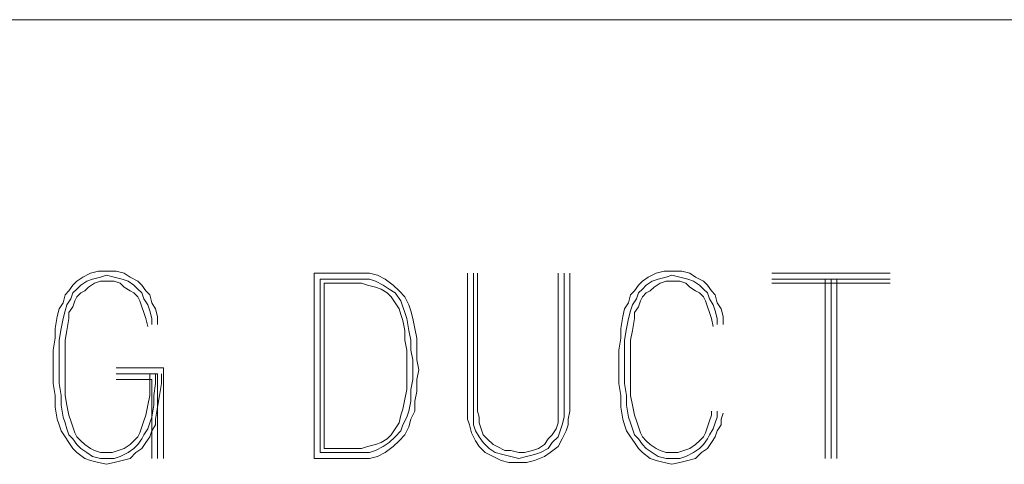
# Model space of a CAD drawing. Units: inches. Extents: x -0.1 to 17.1, y -0.1 to 11.1.
# Drawn here: x 13.6 to 14.2, y 2.3 to 2.6 of the extents above; entities that cross this region are included whole.
import ezdxf

# ---------------------------------------------------------------- set-up
doc = ezdxf.new("R2010")
doc.units = ezdxf.units.IN
doc.header["$MEASUREMENT"] = 0
doc.layers.add('Trimetric', color=7, linetype='CONTINUOUS', true_color=0xffffff)

msp = doc.modelspace()

# ---------------------------------------------------------------- linework, layer by layer
at = {"layer": 'Trimetric', "color": 18, "linetype": 'Continuous', "lineweight": 18}
for p, q in [((12.81103, 2.6299), (13.62353, 2.6299)), ((13.62353, 2.6299), (14.06103, 2.6299)), ((14.06103, 2.6299), (14.87353, 2.6299)), ((13.62751, 2.46733), (13.62246, 2.46481)), ((13.63257, 2.4686), (13.62751, 2.46733)), ((13.63762, 2.4686), (13.63257, 2.4686)), ((13.64393, 2.4686), (13.63762, 2.4686)), ((13.64898, 2.46733), (13.64393, 2.4686)), ((13.65277, 2.46481), (13.64898, 2.46733)), ((13.80113, 2.46733), (13.77082, 2.46733)), ((13.77082, 2.46733), (13.77082, 2.34865)), ((13.80618, 2.46733), (13.80113, 2.46733)), ((13.81123, 2.46607), (13.80618, 2.46733)), ((13.86899, 2.37895), (13.86899, 2.46733)), ((13.87278, 2.46733), (13.87278, 2.37895)), ((13.8753, 2.37895), (13.8753, 2.46733)), ((13.92707, 2.46733), (13.92707, 2.37895)), ((13.93086, 2.37895), (13.93086, 2.46733)), ((13.93465, 2.46733), (13.93465, 2.37895)), ((13.98989, 2.46733), (13.98484, 2.46481)), ((13.99494, 2.4686), (13.98989, 2.46733)), ((13.99999, 2.4686), (13.99494, 2.4686)), ((14.0063, 2.4686), (13.99999, 2.4686)), ((14.01135, 2.46733), (14.0063, 2.4686)), ((14.01514, 2.46481), (14.01135, 2.46733)), ((14.13983, 2.46733), (14.06407, 2.46733)), ((13.61868, 2.46228), (13.61615, 2.45976)), ((13.62246, 2.46481), (13.61868, 2.46228)), ((13.62499, 2.46228), (13.6212, 2.45976)), ((13.62878, 2.46355), (13.62499, 2.46228)), ((13.62625, 2.45849), (13.63004, 2.46102)), ((13.63383, 2.46481), (13.62878, 2.46355)), ((13.63004, 2.46102), (13.63383, 2.46228)), ((13.63762, 2.46607), (13.63383, 2.46481)), ((13.63383, 2.46228), (13.63762, 2.46228)), ((13.64267, 2.46481), (13.63762, 2.46607)), ((13.63762, 2.46228), (13.64267, 2.46228)), ((13.64772, 2.46355), (13.64267, 2.46481)), ((13.64267, 2.46228), (13.64645, 2.46102)), ((13.64645, 2.46102), (13.64898, 2.45849)), ((13.65151, 2.46228), (13.64772, 2.46355)), ((13.65529, 2.45976), (13.65151, 2.46228)), ((13.65782, 2.46228), (13.65277, 2.46481)), ((13.66034, 2.45976), (13.65782, 2.46228)), ((13.80113, 2.46355), (13.77461, 2.46355)), ((13.77461, 2.46355), (13.77461, 2.35243)), ((13.80113, 2.46102), (13.77714, 2.46102)), ((13.77714, 2.46102), (13.77714, 2.35496)), ((13.80618, 2.46355), (13.80113, 2.46355)), ((13.80491, 2.45976), (13.80113, 2.46102)), ((13.80996, 2.46228), (13.80618, 2.46355)), ((13.81501, 2.45976), (13.80996, 2.46228)), ((13.81628, 2.46355), (13.81123, 2.46607)), ((13.82133, 2.45976), (13.81628, 2.46355)), ((13.98105, 2.46228), (13.97853, 2.45976)), ((13.98484, 2.46481), (13.98105, 2.46228)), ((13.98358, 2.45976), (13.98736, 2.46228)), ((13.98736, 2.46228), (13.99115, 2.46355)), ((13.99241, 2.46102), (13.98863, 2.45849)), ((13.99115, 2.46355), (13.9962, 2.46481)), ((13.9962, 2.46228), (13.99241, 2.46102)), ((13.9962, 2.46481), (13.99999, 2.46607)), ((13.99999, 2.46228), (13.9962, 2.46228)), ((13.99999, 2.46607), (14.00504, 2.46481)), ((14.00504, 2.46228), (13.99999, 2.46228)), ((14.00504, 2.46481), (14.01009, 2.46355)), ((14.00883, 2.46102), (14.00504, 2.46228)), ((14.01135, 2.45849), (14.00883, 2.46102)), ((14.01009, 2.46355), (14.01388, 2.46228)), ((14.01388, 2.46228), (14.01767, 2.45976)), ((14.02019, 2.46228), (14.01514, 2.46481)), ((14.02272, 2.45976), (14.02019, 2.46228)), ((14.13983, 2.46355), (14.06407, 2.46355)), ((14.13983, 2.46102), (14.06407, 2.46102)), ((14.09816, 2.46355), (14.09816, 2.34865)), ((14.10195, 2.34865), (14.10195, 2.46355)), ((14.10573, 2.34865), (14.10573, 2.46355)), ((13.61363, 2.45597), (13.6111, 2.45344)), ((13.61615, 2.45976), (13.61363, 2.45597)), ((13.61615, 2.45471), (13.61489, 2.45092)), ((13.61868, 2.45723), (13.61615, 2.45471)), ((13.6212, 2.45976), (13.61868, 2.45723)), ((13.61868, 2.45218), (13.6212, 2.45471)), ((13.6212, 2.45471), (13.62373, 2.45597)), ((13.62373, 2.45597), (13.62625, 2.45849)), ((13.64898, 2.45849), (13.65277, 2.45597)), ((13.65277, 2.45597), (13.65529, 2.45471)), ((13.65782, 2.45723), (13.65529, 2.45976)), ((13.65529, 2.45471), (13.65782, 2.45218)), ((13.66034, 2.45471), (13.65782, 2.45723)), ((13.66287, 2.45597), (13.66034, 2.45976)), ((13.6616, 2.45092), (13.66034, 2.45471)), ((13.66539, 2.45344), (13.66287, 2.45597)), ((13.80996, 2.45849), (13.80491, 2.45976)), ((13.81375, 2.45723), (13.80996, 2.45849)), ((13.81754, 2.45471), (13.81375, 2.45723)), ((13.8188, 2.45723), (13.81501, 2.45976)), ((13.82007, 2.45218), (13.81754, 2.45471)), ((13.82259, 2.45471), (13.8188, 2.45723)), ((13.82512, 2.45597), (13.82133, 2.45976)), ((13.82638, 2.44966), (13.82259, 2.45471)), ((13.8289, 2.45218), (13.82512, 2.45597)), ((13.976, 2.45597), (13.97348, 2.45344)), ((13.97853, 2.45976), (13.976, 2.45597)), ((13.97726, 2.45092), (13.97853, 2.45471)), ((13.97853, 2.45471), (13.98105, 2.45723)), ((13.98105, 2.45723), (13.98358, 2.45976)), ((13.98358, 2.45471), (13.98105, 2.45218)), ((13.9861, 2.45597), (13.98358, 2.45471)), ((13.98863, 2.45849), (13.9861, 2.45597)), ((14.01514, 2.45597), (14.01135, 2.45849)), ((14.01767, 2.45471), (14.01514, 2.45597)), ((14.01767, 2.45976), (14.02019, 2.45723)), ((14.02019, 2.45218), (14.01767, 2.45471)), ((14.02019, 2.45723), (14.02272, 2.45471)), ((14.02524, 2.45597), (14.02272, 2.45976)), ((14.02272, 2.45471), (14.02398, 2.45092)), ((14.02777, 2.45344), (14.02524, 2.45597)), ((13.60984, 2.44839), (13.60731, 2.44461)), ((13.6111, 2.45344), (13.60984, 2.44839)), ((13.61489, 2.45092), (13.61236, 2.44713)), ((13.61615, 2.44587), (13.61741, 2.44966)), ((13.61741, 2.44966), (13.61868, 2.45218)), ((13.65782, 2.45218), (13.65908, 2.44966)), ((13.65908, 2.44966), (13.66034, 2.44587)), ((13.66413, 2.44713), (13.6616, 2.45092)), ((13.66666, 2.44839), (13.66539, 2.45344)), ((13.66918, 2.44461), (13.66666, 2.44839)), ((13.82259, 2.44839), (13.82007, 2.45218)), ((13.82512, 2.44461), (13.82259, 2.44839)), ((13.82764, 2.44587), (13.82638, 2.44966)), ((13.83143, 2.44713), (13.8289, 2.45218)), ((13.97221, 2.44839), (13.96969, 2.44461)), ((13.97348, 2.45344), (13.97221, 2.44839)), ((13.97474, 2.44713), (13.97726, 2.45092)), ((13.97979, 2.44966), (13.97853, 2.44587)), ((13.98105, 2.45218), (13.97979, 2.44966)), ((14.02145, 2.44966), (14.02019, 2.45218)), ((14.02272, 2.44587), (14.02145, 2.44966)), ((14.02398, 2.45092), (14.0265, 2.44713)), ((14.02903, 2.44839), (14.02777, 2.45344)), ((14.03156, 2.44461), (14.02903, 2.44839)), ((13.60731, 2.44461), (13.60605, 2.43956)), ((13.6111, 2.44334), (13.60984, 2.43829)), ((13.61236, 2.44713), (13.6111, 2.44334)), ((13.61363, 2.44208), (13.61615, 2.44587)), ((13.61363, 2.43829), (13.61363, 2.44208)), ((13.66034, 2.44587), (13.6616, 2.44208)), ((13.6616, 2.44208), (13.66287, 2.43829)), ((13.66539, 2.44334), (13.66413, 2.44713)), ((13.66666, 2.43829), (13.66539, 2.44334)), ((13.67044, 2.43956), (13.66918, 2.44461)), ((13.82638, 2.44082), (13.82512, 2.44461)), ((13.8289, 2.44208), (13.82764, 2.44587)), ((13.83017, 2.43829), (13.8289, 2.44208)), ((13.83269, 2.44334), (13.83143, 2.44713)), ((13.83395, 2.43829), (13.83269, 2.44334)), ((13.96969, 2.44461), (13.96842, 2.43956)), ((13.97221, 2.43829), (13.97348, 2.44334)), ((13.97348, 2.44334), (13.97474, 2.44713)), ((13.97853, 2.44587), (13.976, 2.44208)), ((13.976, 2.44208), (13.976, 2.43829)), ((14.02398, 2.44208), (14.02272, 2.44587)), ((14.02524, 2.43829), (14.02398, 2.44208)), ((14.0265, 2.44713), (14.02777, 2.44334)), ((14.02777, 2.44334), (14.02903, 2.43829)), ((14.03282, 2.43956), (14.03156, 2.44461)), ((13.60605, 2.43956), (13.60479, 2.43198)), ((13.60984, 2.43829), (13.60858, 2.43198)), ((13.61236, 2.43072), (13.61363, 2.43829)), ((13.66287, 2.43829), (13.66413, 2.43324)), ((13.66666, 2.4345), (13.66666, 2.43829)), ((13.67044, 2.4345), (13.67044, 2.43956)), ((13.82764, 2.43703), (13.82638, 2.44082)), ((13.8289, 2.43072), (13.82764, 2.43703)), ((13.83143, 2.43072), (13.83017, 2.43829)), ((13.83522, 2.43198), (13.83395, 2.43829)), ((13.96842, 2.43956), (13.96716, 2.43198)), ((13.97095, 2.43198), (13.97221, 2.43829)), ((13.976, 2.43829), (13.97474, 2.43072)), ((14.0265, 2.43324), (14.02524, 2.43829)), ((14.02903, 2.43829), (14.02903, 2.4345)), ((14.03282, 2.4345), (14.03282, 2.43956)), ((13.60479, 2.43198), (13.60479, 2.42567)), ((13.60858, 2.43198), (13.60731, 2.4244)), ((13.6111, 2.4244), (13.61236, 2.43072)), ((13.8289, 2.4244), (13.8289, 2.43072)), ((13.83269, 2.4244), (13.83143, 2.43072)), ((13.83648, 2.42567), (13.83522, 2.43198)), ((13.96716, 2.43198), (13.96716, 2.42567)), ((13.96969, 2.4244), (13.97095, 2.43198)), ((13.97474, 2.43072), (13.97348, 2.4244)), ((13.60479, 2.42567), (13.60353, 2.41809)), ((13.60731, 2.4244), (13.60731, 2.41809)), ((13.6111, 2.41683), (13.6111, 2.4244)), ((13.83017, 2.41809), (13.8289, 2.4244)), ((13.83269, 2.41809), (13.83269, 2.4244)), ((13.83648, 2.41809), (13.83648, 2.42567)), ((13.96716, 2.42567), (13.9659, 2.41809)), ((13.96969, 2.41809), (13.96969, 2.4244)), ((13.97348, 2.4244), (13.97348, 2.41683)), ((13.60353, 2.41809), (13.60353, 2.41052)), ((13.60731, 2.41809), (13.60731, 2.41052)), ((13.6111, 2.41052), (13.6111, 2.41683)), ((13.83017, 2.41178), (13.83017, 2.41809)), ((13.83395, 2.41178), (13.83269, 2.41809)), ((13.83648, 2.41178), (13.83648, 2.41809)), ((13.9659, 2.41809), (13.9659, 2.41052)), ((13.96969, 2.41052), (13.96969, 2.41809)), ((13.97348, 2.41683), (13.97348, 2.41052)), ((13.60353, 2.41052), (13.60353, 2.40294)), ((13.60731, 2.41052), (13.60731, 2.40294)), ((13.6111, 2.40294), (13.6111, 2.41052)), ((13.83017, 2.40546), (13.83017, 2.41178)), ((13.83395, 2.40546), (13.83395, 2.41178)), ((13.83774, 2.40546), (13.83648, 2.41178)), ((13.9659, 2.41052), (13.9659, 2.40294)), ((13.96969, 2.40294), (13.96969, 2.41052)), ((13.97348, 2.41052), (13.97348, 2.40294)), ((13.64393, 2.40673), (13.67423, 2.40673)), ((13.67423, 2.40673), (13.67423, 2.34865)), ((13.83017, 2.39915), (13.83017, 2.40546)), ((13.83395, 2.39915), (13.83395, 2.40546)), ((13.83648, 2.39915), (13.83774, 2.40546)), ((13.60353, 2.40294), (13.60353, 2.39663)), ((13.60731, 2.40294), (13.60731, 2.39663)), ((13.6111, 2.39663), (13.6111, 2.40294)), ((13.67044, 2.40294), (13.64393, 2.40294)), ((13.64393, 2.39915), (13.66666, 2.39915)), ((13.66539, 2.40294), (13.66539, 2.39663)), ((13.66666, 2.39915), (13.66666, 2.34865)), ((13.66918, 2.40294), (13.66918, 2.39663)), ((13.67044, 2.34865), (13.67044, 2.40294)), ((13.67297, 2.39663), (13.67297, 2.40294)), ((13.83017, 2.39284), (13.83017, 2.39915)), ((13.83269, 2.39284), (13.83395, 2.39915)), ((13.83648, 2.39158), (13.83648, 2.39915)), ((13.9659, 2.40294), (13.9659, 2.39663)), ((13.96969, 2.39663), (13.96969, 2.40294)), ((13.97348, 2.40294), (13.97348, 2.39663)), ((13.60353, 2.39663), (13.60479, 2.38905)), ((13.60731, 2.39663), (13.60858, 2.38905)), ((13.6111, 2.38905), (13.6111, 2.39663)), ((13.66539, 2.39663), (13.66539, 2.38905)), ((13.66792, 2.38905), (13.66918, 2.39663)), ((13.67171, 2.38905), (13.67297, 2.39663)), ((13.8289, 2.38653), (13.83017, 2.39284)), ((13.83269, 2.38526), (13.83269, 2.39284)), ((13.83522, 2.38526), (13.83648, 2.39158)), ((13.9659, 2.39663), (13.96716, 2.38905)), ((13.97095, 2.38905), (13.96969, 2.39663)), ((13.97348, 2.39663), (13.97348, 2.38905)), ((13.60479, 2.38905), (13.60479, 2.38147)), ((13.60858, 2.38905), (13.60858, 2.38274)), ((13.61236, 2.38274), (13.6111, 2.38905)), ((13.66539, 2.38905), (13.66413, 2.38274)), ((13.66792, 2.38274), (13.66792, 2.38905)), ((13.67044, 2.38147), (13.67171, 2.38905)), ((13.82764, 2.38021), (13.8289, 2.38653)), ((13.83143, 2.37895), (13.83269, 2.38526)), ((13.83522, 2.37895), (13.83522, 2.38526)), ((13.96716, 2.38905), (13.96716, 2.38147)), ((13.97095, 2.38274), (13.97095, 2.38905)), ((13.97348, 2.38905), (13.97474, 2.38274)), ((13.60479, 2.38147), (13.60605, 2.3739)), ((13.60858, 2.38274), (13.60984, 2.37516)), ((13.61363, 2.37642), (13.61236, 2.38274)), ((13.66413, 2.38274), (13.66287, 2.37642)), ((13.66666, 2.37516), (13.66792, 2.38274)), ((13.66918, 2.3739), (13.67044, 2.38147)), ((13.82638, 2.37642), (13.82764, 2.38021)), ((13.83017, 2.37516), (13.83143, 2.37895)), ((13.83269, 2.3739), (13.83522, 2.37895)), ((13.86899, 2.3739), (13.86899, 2.37895)), ((13.87278, 2.37895), (13.87278, 2.37516)), ((13.87657, 2.37516), (13.8753, 2.37895)), ((13.92707, 2.37895), (13.92707, 2.37516)), ((13.93086, 2.37516), (13.93086, 2.37895)), ((13.93465, 2.37895), (13.93339, 2.3739)), ((13.96716, 2.38147), (13.96842, 2.3739)), ((13.97221, 2.37516), (13.97095, 2.38274)), ((13.97474, 2.38274), (13.976, 2.37642)), ((14.02524, 2.37642), (14.02524, 2.37895)), ((14.02903, 2.37895), (14.02903, 2.37516)), ((13.60605, 2.3739), (13.60731, 2.37011)), ((13.60984, 2.37516), (13.6111, 2.37137)), ((13.61489, 2.37264), (13.61363, 2.37642)), ((13.61615, 2.36885), (13.61489, 2.37264)), ((13.6616, 2.37264), (13.66034, 2.36885)), ((13.66287, 2.37642), (13.6616, 2.37264)), ((13.66539, 2.37137), (13.66666, 2.37516)), ((13.66918, 2.37011), (13.66918, 2.3739)), ((13.82512, 2.37137), (13.82638, 2.37642)), ((13.82764, 2.37011), (13.83017, 2.37516)), ((13.83143, 2.36885), (13.83269, 2.3739)), ((13.87025, 2.37011), (13.86899, 2.3739)), ((13.87278, 2.37516), (13.87278, 2.37011)), ((13.87657, 2.37137), (13.87657, 2.37516)), ((13.92707, 2.37516), (13.92707, 2.37137)), ((13.9296, 2.37011), (13.93086, 2.37516)), ((13.93339, 2.3739), (13.93339, 2.37011)), ((13.96842, 2.3739), (13.96969, 2.37011)), ((13.97348, 2.37137), (13.97221, 2.37516)), ((13.976, 2.37642), (13.97726, 2.37264)), ((13.97726, 2.37264), (13.97853, 2.36885)), ((14.02272, 2.36885), (14.02398, 2.37264)), ((14.02398, 2.37264), (14.02524, 2.37642)), ((14.02903, 2.37516), (14.02777, 2.37137)), ((14.03156, 2.3739), (14.03282, 2.37769)), ((14.03156, 2.37011), (14.03156, 2.3739)), ((13.60731, 2.37011), (13.60858, 2.36632)), ((13.60858, 2.36632), (13.6111, 2.36254)), ((13.6111, 2.37137), (13.61236, 2.36759)), ((13.61236, 2.36759), (13.61363, 2.3638)), ((13.61741, 2.36506), (13.61615, 2.36885)), ((13.66034, 2.36885), (13.65908, 2.36506)), ((13.6616, 2.3638), (13.66413, 2.36759)), ((13.66413, 2.36759), (13.66539, 2.37137)), ((13.66539, 2.36254), (13.66666, 2.36632)), ((13.66666, 2.36632), (13.66918, 2.37011)), ((13.82007, 2.3638), (13.82259, 2.36759)), ((13.82259, 2.36759), (13.82512, 2.37137)), ((13.82259, 2.36254), (13.82638, 2.36632)), ((13.82638, 2.36632), (13.82764, 2.37011)), ((13.8289, 2.3638), (13.83143, 2.36885)), ((13.87152, 2.36506), (13.87025, 2.37011)), ((13.87278, 2.37011), (13.87404, 2.36632)), ((13.87404, 2.36632), (13.87657, 2.36254)), ((13.87783, 2.36759), (13.87657, 2.37137)), ((13.87909, 2.3638), (13.87783, 2.36759)), ((13.92581, 2.36759), (13.92328, 2.3638)), ((13.92707, 2.37137), (13.92581, 2.36759)), ((13.92707, 2.36254), (13.92834, 2.36632)), ((13.92834, 2.36632), (13.9296, 2.37011)), ((13.93212, 2.36632), (13.9296, 2.36127)), ((13.93339, 2.37011), (13.93212, 2.36632)), ((13.96969, 2.37011), (13.97095, 2.36632)), ((13.97095, 2.36632), (13.97348, 2.36254)), ((13.97474, 2.36759), (13.97348, 2.37137)), ((13.976, 2.3638), (13.97474, 2.36759)), ((13.97853, 2.36885), (13.97979, 2.36506)), ((14.02145, 2.36506), (14.02272, 2.36885)), ((14.0265, 2.36759), (14.02398, 2.3638)), ((14.02777, 2.37137), (14.0265, 2.36759)), ((14.02777, 2.36254), (14.02903, 2.36632)), ((14.02903, 2.36632), (14.03156, 2.37011)), ((13.6111, 2.36254), (13.61363, 2.35875)), ((13.61363, 2.3638), (13.61615, 2.36127)), ((13.61615, 2.36127), (13.61868, 2.35748)), ((13.61868, 2.36254), (13.61741, 2.36506)), ((13.6212, 2.36001), (13.61868, 2.36254)), ((13.62373, 2.35748), (13.6212, 2.36001)), ((13.65529, 2.36001), (13.65277, 2.35748)), ((13.65782, 2.36254), (13.65529, 2.36001)), ((13.65908, 2.36506), (13.65782, 2.36254)), ((13.65782, 2.35748), (13.66034, 2.36127)), ((13.66034, 2.36127), (13.6616, 2.3638)), ((13.66287, 2.35875), (13.66539, 2.36254)), ((13.81375, 2.35875), (13.81754, 2.36127)), ((13.81754, 2.36127), (13.82007, 2.3638)), ((13.8188, 2.35875), (13.82259, 2.36254)), ((13.82133, 2.35622), (13.82512, 2.36001)), ((13.82512, 2.36001), (13.8289, 2.3638)), ((13.87404, 2.36001), (13.87152, 2.36506)), ((13.87657, 2.35622), (13.87404, 2.36001)), ((13.87657, 2.36254), (13.87909, 2.35875)), ((13.88162, 2.36127), (13.87909, 2.3638)), ((13.88541, 2.35748), (13.88162, 2.36127)), ((13.92076, 2.36127), (13.91823, 2.35748)), ((13.92328, 2.3638), (13.92076, 2.36127)), ((13.92328, 2.35875), (13.92707, 2.36254)), ((13.9296, 2.36127), (13.92707, 2.35622)), ((13.97348, 2.36254), (13.976, 2.35875)), ((13.97853, 2.36127), (13.976, 2.3638)), ((13.98105, 2.35748), (13.97853, 2.36127)), ((13.97979, 2.36506), (13.98105, 2.36254)), ((13.98105, 2.36254), (13.98358, 2.36001)), ((13.98358, 2.36001), (13.9861, 2.35748)), ((14.01514, 2.35748), (14.01767, 2.36001)), ((14.01767, 2.36001), (14.02019, 2.36254)), ((14.02019, 2.36254), (14.02145, 2.36506)), ((14.02272, 2.36127), (14.02019, 2.35748)), ((14.02398, 2.3638), (14.02272, 2.36127)), ((14.02524, 2.35875), (14.02777, 2.36254)), ((13.61363, 2.35875), (13.61615, 2.35496)), ((13.61615, 2.35496), (13.61868, 2.35243)), ((13.61868, 2.35748), (13.6212, 2.35496)), ((13.6212, 2.35496), (13.62499, 2.35243)), ((13.62751, 2.35496), (13.62373, 2.35748)), ((13.63004, 2.3537), (13.62751, 2.35496)), ((13.63383, 2.35243), (13.63004, 2.3537)), ((13.64519, 2.3537), (13.6414, 2.35243)), ((13.64898, 2.35496), (13.64519, 2.3537)), ((13.65277, 2.35748), (13.64898, 2.35496)), ((13.65151, 2.35243), (13.65529, 2.35496)), ((13.65529, 2.35496), (13.65782, 2.35748)), ((13.65655, 2.35243), (13.66034, 2.35496)), ((13.66034, 2.35496), (13.66287, 2.35875)), ((13.77714, 2.35496), (13.80113, 2.35496)), ((13.80113, 2.35496), (13.80491, 2.35622)), ((13.80491, 2.35622), (13.80996, 2.35748)), ((13.80618, 2.35243), (13.80996, 2.3537)), ((13.80996, 2.35748), (13.81375, 2.35875)), ((13.80996, 2.3537), (13.81501, 2.35622)), ((13.81501, 2.35622), (13.8188, 2.35875)), ((13.81628, 2.35243), (13.82133, 2.35622)), ((13.88035, 2.35243), (13.87657, 2.35622)), ((13.87909, 2.35875), (13.88288, 2.35496)), ((13.88288, 2.35496), (13.88667, 2.35243)), ((13.88793, 2.35622), (13.88541, 2.35748)), ((13.89298, 2.3537), (13.88793, 2.35622)), ((13.89677, 2.3537), (13.89298, 2.3537)), ((13.90182, 2.35243), (13.89677, 2.3537)), ((13.91066, 2.3537), (13.90561, 2.35243)), ((13.91445, 2.35496), (13.91066, 2.3537)), ((13.91823, 2.35748), (13.91445, 2.35496)), ((13.91571, 2.35243), (13.92076, 2.35496)), ((13.92076, 2.35496), (13.92328, 2.35875)), ((13.92707, 2.35622), (13.92202, 2.35243)), ((13.976, 2.35875), (13.97853, 2.35496)), ((13.97853, 2.35496), (13.98105, 2.35243)), ((13.98358, 2.35496), (13.98105, 2.35748)), ((13.98736, 2.35243), (13.98358, 2.35496)), ((13.9861, 2.35748), (13.98989, 2.35496)), ((13.98989, 2.35496), (13.99241, 2.3537)), ((13.99241, 2.3537), (13.9962, 2.35243)), ((14.00378, 2.35243), (14.00757, 2.3537)), ((14.00757, 2.3537), (14.01135, 2.35496)), ((14.01135, 2.35496), (14.01514, 2.35748)), ((14.01767, 2.35496), (14.01388, 2.35243)), ((14.02019, 2.35748), (14.01767, 2.35496)), ((14.01893, 2.35243), (14.02272, 2.35496)), ((14.02272, 2.35496), (14.02524, 2.35875)), ((13.61868, 2.35243), (13.62373, 2.34865)), ((13.62373, 2.34865), (13.62751, 2.34738)), ((13.62499, 2.35243), (13.62878, 2.34991)), ((13.62751, 2.34738), (13.63257, 2.34612)), ((13.62878, 2.34991), (13.63383, 2.34865)), ((13.63762, 2.35243), (13.63383, 2.35243)), ((13.63383, 2.34865), (13.63762, 2.34865)), ((13.6414, 2.35243), (13.63762, 2.35243)), ((13.63762, 2.34865), (13.64267, 2.34865)), ((13.64267, 2.34865), (13.64645, 2.34991)), ((13.64267, 2.34612), (13.64772, 2.34738)), ((13.64645, 2.34991), (13.65151, 2.35243)), ((13.64772, 2.34738), (13.65277, 2.34865)), ((13.65277, 2.34865), (13.65655, 2.35243)), ((13.77082, 2.34865), (13.80113, 2.34865)), ((13.77461, 2.35243), (13.80113, 2.35243)), ((13.80113, 2.35243), (13.80618, 2.35243)), ((13.80113, 2.34865), (13.80618, 2.34865)), ((13.80618, 2.34865), (13.81123, 2.34991)), ((13.81123, 2.34991), (13.81628, 2.35243)), ((13.88541, 2.34991), (13.88035, 2.35243)), ((13.89046, 2.34738), (13.88541, 2.34991)), ((13.88667, 2.35243), (13.89172, 2.35117)), ((13.89551, 2.34612), (13.89046, 2.34738)), ((13.89172, 2.35117), (13.89677, 2.34991)), ((13.89677, 2.34991), (13.90182, 2.34865)), ((13.90561, 2.35243), (13.90182, 2.35243)), ((13.90182, 2.34865), (13.90687, 2.34991)), ((13.90687, 2.34991), (13.91192, 2.35117)), ((13.91192, 2.34738), (13.90687, 2.34612)), ((13.91192, 2.35117), (13.91571, 2.35243)), ((13.91823, 2.34991), (13.91192, 2.34738)), ((13.92202, 2.35243), (13.91823, 2.34991)), ((13.98105, 2.35243), (13.9861, 2.34865)), ((13.9861, 2.34865), (13.98989, 2.34738)), ((13.99115, 2.34991), (13.98736, 2.35243)), ((13.98989, 2.34738), (13.99494, 2.34612)), ((13.9962, 2.34865), (13.99115, 2.34991)), ((13.9962, 2.35243), (13.99999, 2.35243)), ((13.99999, 2.34865), (13.9962, 2.34865)), ((13.99999, 2.35243), (14.00378, 2.35243)), ((14.00504, 2.34865), (13.99999, 2.34865)), ((14.00883, 2.34991), (14.00504, 2.34865)), ((14.00504, 2.34612), (14.01009, 2.34738)), ((14.01388, 2.35243), (14.00883, 2.34991)), ((14.01009, 2.34738), (14.01514, 2.34865)), ((14.01514, 2.34865), (14.01893, 2.35243)), ((13.63257, 2.34612), (13.63762, 2.34486)), ((13.63762, 2.34486), (13.64267, 2.34612)), ((13.90182, 2.34612), (13.89551, 2.34612)), ((13.90687, 2.34612), (13.90182, 2.34612)), ((13.99494, 2.34612), (13.99999, 2.34486)), ((13.99999, 2.34486), (14.00504, 2.34612))]:
    msp.add_line(p, q, dxfattribs=at)

doc.saveas('drawing.dxf')
